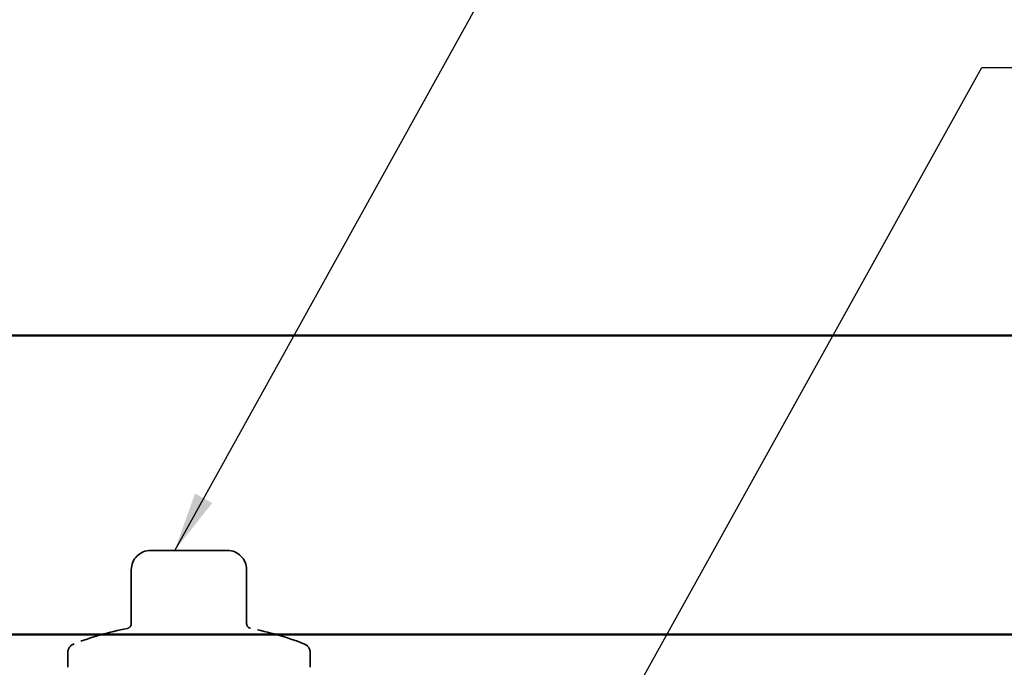
# Model space of a CAD drawing. Units: inches. Extents: x 0.4 to 13.4, y 0.4 to 10.2.
# Drawn here: x 3.4 to 5.5, y 7.3 to 8.6 of the extents above; entities that cross this region are included whole.
import ezdxf

# ---------------------------------------------------------------- set-up
doc = ezdxf.new("R2010")
doc.units = ezdxf.units.IN
doc.header["$LTSCALE"] = 1.25
doc.header["$MEASUREMENT"] = 0
doc.linetypes.add('DASHED', pattern=[0.2067, 0.1654, -0.0413])
for name, color, linetype, lineweight in [('Hidden (ANSI)', 7, 'DASHED', 35), ('Symbol (ANSI)', 7, 'Continuous', 25), ('Visible (ANSI)', 7, 'Continuous', 50)]:
    doc.layers.add(name, color=color, linetype=linetype, lineweight=lineweight)
doc.styles.add('Note Text (ANSI)', font='tahoma.ttf')
doc.dimstyles.new('Default (ANSI)$7', dxfattribs={"dimscale": 1.25, "dimtxt": 0.12, "dimasz": 0.098425, "dimexe": 0.125, "dimexo": 0.0625, "dimgap": 0.031496, "dimtad": 0, "dimtih": 1, "dimtoh": 1, "dimrnd": 1e-08, "dimzin": 4, "dimdsep": 46, "dimtxsty": 'Note Text (ANSI)', "dimcen": 0.09, "dimdle": 0.393701, "dimclrd": 256, "dimclre": 256, "dimclrt": 256, "dimadec": 0, "dimazin": 1, "dimtfac": 1, "dimtofl": 0, "dimtmove": 0, "dimatfit": 3, "dimfxl": 1, "dimtolj": 1, "dimtzin": 4, "dimlwd": -1, "dimlwe": -1, "dimarcsym": 0})

msp = doc.modelspace()

# ---------------------------------------------------------------- linework, layer by layer
at = {"layer": 'Hidden (ANSI)', "ltscale": 0.094216}
for p, q in [((3.7178, 7.4928), (3.7474, 7.4928)), ((3.7673, 7.4928), (3.8264, 7.4928)), ((3.8463, 7.4928), (3.8758, 7.4928))]:
    msp.add_line(p, q, dxfattribs=at)
at = {"layer": 'Hidden (ANSI)', "ltscale": 0.034901}
for p, q in [((3.7673, 7.4928), (3.7474, 7.4928)), ((3.8463, 7.4928), (3.8264, 7.4928))]:
    msp.add_line(p, q, dxfattribs=at)
at = {"layer": 'Hidden (ANSI)', "ltscale": 0.145796}
for p, q in [((3.6778, 7.4356), (3.6778, 7.3399)), ((3.9158, 7.3399), (3.9158, 7.4356))]:
    msp.add_line(p, q, dxfattribs=at)
at = {"layer": 'Hidden (ANSI)', "ltscale": 0.045613}
for p, q in [((3.5468, 7.2818), (3.5468, 7.2518)), ((4.0468, 7.2818), (4.0468, 7.2518))]:
    msp.add_line(p, q, dxfattribs=at)
at = {"layer": 'Hidden (ANSI)', "ltscale": 0.09564}
for centre, start, end in [((3.7178, 7.4528), 90, 180), ((3.8758, 7.4528), 0, 90)]:
    msp.add_arc(centre, 0.04, start, end, dxfattribs=at)
at = {"layer": 'Hidden (ANSI)', "ltscale": 0.020899}
for centre, start, end in [((3.6678, 7.3419), 281.0408, 0), ((3.9258, 7.3419), 180, 258.9592)]:
    msp.add_arc(centre, 0.01, start, end, dxfattribs=at)
at = {"layer": 'Hidden (ANSI)', "ltscale": 0.174575}
for start, end in [(101.0408, 110.9383), (69.0617, 78.9592)]:
    msp.add_arc((3.7968, 6.6807), 0.6636, start, end, dxfattribs=at)
at = {"layer": 'Hidden (ANSI)', "ltscale": 0.036633}
for centre, start, end in [((3.5668, 7.2818), 110.9383, 180), ((4.0268, 7.2818), 0, 69.0617)]:
    msp.add_arc(centre, 0.02, start, end, dxfattribs=at)
at = {"layer": 'Hidden (ANSI)', "ltscale": 0.07277}
for points in [[(3.6778, 7.4528), (3.6778, 7.4528), (3.6778, 7.4356)], [(3.9158, 7.4356), (3.9158, 7.4528), (3.9158, 7.4528)]]:
    msp.add_open_spline(points, degree=2, dxfattribs=at)
at = {"layer": 'Visible (ANSI)', "color": 1, "true_color": 0xff0000}
for p, q in [((0.8355, 7.9361), (6.6142, 7.9361)), ((6.6142, 7.3194), (0.8355, 7.3194))]:
    msp.add_line(p, q, dxfattribs=at)

# ---------------------------------------------------------------- leaders
at = {"layer": 'Symbol (ANSI)', "annotation_type": 0, "has_hookline": 1, "hookline_direction": 0}
for points, text_width in [([(3.7673, 7.4928), (4.751, 9.2649), (4.874, 9.2649)], 5.4645), ([(4.5125, 6.8336), (5.4325, 8.4886), (5.5555, 8.4886)], 4.8146)]:
    msp.add_leader(points, dimstyle='Default (ANSI)$7', override={"dimtad": 0}, dxfattribs=dict(at, text_width=text_width))

doc.saveas('drawing.dxf')
